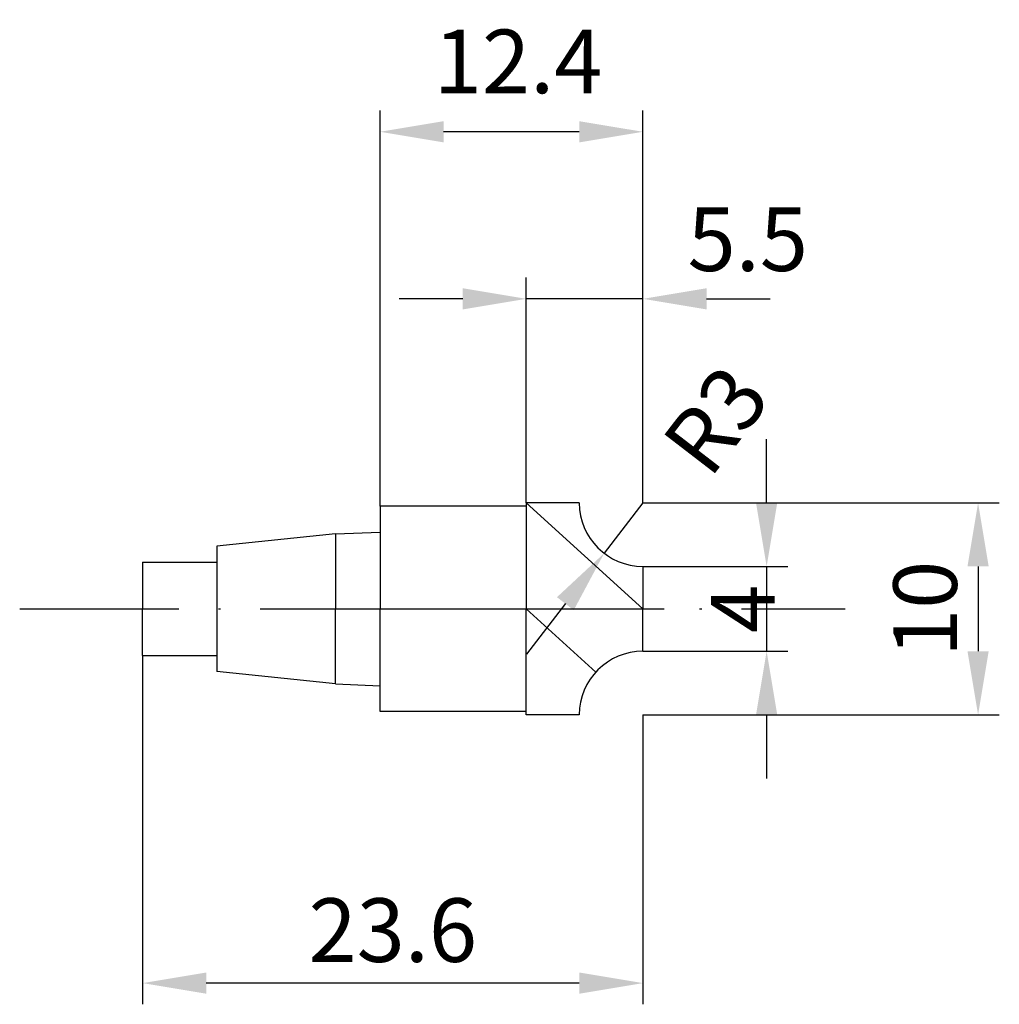
# Model space of a CAD drawing. Extents: x -17 to 29.2, y -18.7 to 27.8.
import ezdxf

# ---------------------------------------------------------------- set-up
doc = ezdxf.new("R2010")
doc.units = 0
doc.header["$LTSCALE"] = 15
doc.header["$MEASUREMENT"] = 0
doc.header["$PDMODE"] = 3
doc.linetypes.add('CENTER', pattern=[1.5, 1, -0.25, 0, -0.25])
doc.layers.get('DEFPOINTS').update_dxf_attribs({"linetype": 'CONTINUOUS'})
for name, color, linetype in [('1', 4, 'CONTINUOUS'), ('2', 7, 'CONTINUOUS'), ('4', 2, 'CENTER'), ('SK1', 4, 'CONTINUOUS'), ('SK2', 7, 'CONTINUOUS'), ('SK4', 2, 'CENTER')]:
    doc.layers.add(name, color=color, linetype=linetype)
doc.dimstyles.get("Standard").update_dxf_attribs({"dimtxt": 0.18, "dimasz": 0.18, "dimexe": 0.18, "dimexo": 0.0625, "dimgap": 0.09, "dimtad": 0, "dimtih": 1, "dimtoh": 1, "dimdec": 4, "dimzin": 0, "dimdsep": 46, "dimtxsty": 'STANDARD', "dimcen": 0.09, "dimadec": 0, "dimazin": 0, "dimtfac": 1, "dimtdec": 4, "dimtofl": 0, "dimtmove": 0, "dimatfit": 3, "dimfxl": 1, "dimtolj": 1, "dimtzin": 0, "dimarcsym": 0})

# ---------------------------------------------------------------- blocks, each defined once
blk = doc.blocks.new('*D11')
at = {"layer": '2', "color": 0, "lineweight": -2}
for p, q in [((6.9, 5), (6.9, 15.626)), ((12.4, 5), (12.4, 15.626)), ((3.9, 14.626), (0.9, 14.626)), ((12.4, 14.626), (6.9, 14.626)), ((15.4, 14.626), (18.4, 14.626))]:
    blk.add_line(p, q, dxfattribs=at)
at = {"layer": '2', "color": 0}
for points in [[(3.9, 15.126), (3.9, 14.126), (6.9, 14.626)], [(15.4, 15.126), (15.4, 14.126), (12.4, 14.626)]]:
    blk.add_solid(points, dxfattribs=at)
at = {"layer": 'DEFPOINTS', "color": 0}
for p in [(6.9, 14.626), (6.9, 5), (12.4, 5)]:
    blk.add_point(p, dxfattribs=at)
at = {"layer": '2', "color": 0, "insert": (17.348, 17.439), "char_height": 3, "attachment_point": 5}
blk.add_mtext('\\A1;5.5', dxfattribs=at)
blk = doc.blocks.new('*D12')
at = {"layer": '2', "color": 0, "lineweight": -2}
for p, q in [((0, 4.85), (0, 23.506)), ((12.4, 5), (12.4, 23.506)), ((9.4, 22.506), (3, 22.506))]:
    blk.add_line(p, q, dxfattribs=at)
at = {"layer": '2', "color": 0}
for points in [[(3, 23.006), (3, 22.006), (0, 22.506)], [(9.4, 23.006), (9.4, 22.006), (12.4, 22.506)]]:
    blk.add_solid(points, dxfattribs=at)
at = {"layer": 'DEFPOINTS', "color": 0}
for p in [(0, 22.506), (0, 4.85), (12.4, 5)]:
    blk.add_point(p, dxfattribs=at)
at = {"layer": '2', "color": 0, "insert": (6.513, 25.826), "char_height": 3, "attachment_point": 5}
blk.add_mtext('\\A1;12.4', dxfattribs=at)
blk = doc.blocks.new('*D13')
at = {"layer": '2', "color": 0, "lineweight": -2}
for p, q in [((12.4, 5), (29.212, 5)), ((28.212, 2), (28.212, -2)), ((12.4, -5), (29.212, -5))]:
    blk.add_line(p, q, dxfattribs=at)
at = {"layer": '2', "color": 0}
for points in [[(27.712, 2), (28.712, 2), (28.212, 5)], [(27.712, -2), (28.712, -2), (28.212, -5)]]:
    blk.add_solid(points, dxfattribs=at)
at = {"layer": 'DEFPOINTS', "color": 0}
for p in [(12.4, 5), (12.4, -5), (28.212, -5)]:
    blk.add_point(p, dxfattribs=at)
at = {"layer": '2', "color": 0, "insert": (25.712, 0), "char_height": 3, "attachment_point": 5, "rotation": 90}
blk.add_mtext('\\A1;10', dxfattribs=at)
blk = doc.blocks.new('*D14')
at = {"layer": 'DEFPOINTS', "color": 0}
for p in [(-11.2, -2.2), (12.4, -5), (-11.2, -17.657)]:
    blk.add_point(p, dxfattribs=at)
at = {"layer": 'SK2', "color": 0, "lineweight": -2}
for p, q in [((-11.2, -2.2), (-11.2, -18.657)), ((12.4, -5), (12.4, -18.657)), ((9.4, -17.657), (-8.2, -17.657))]:
    blk.add_line(p, q, dxfattribs=at)
at = {"layer": 'SK2', "color": 0}
for points in [[(-8.2, -17.157), (-8.2, -18.157), (-11.2, -17.657)], [(9.4, -17.157), (9.4, -18.157), (12.4, -17.657)]]:
    blk.add_solid(points, dxfattribs=at)
at = {"layer": 'SK2', "color": 0, "insert": (0.6, -15.157), "char_height": 3, "attachment_point": 5}
blk.add_mtext('\\A1;23.6', dxfattribs=at)
blk = doc.blocks.new('*D20')
at = {"layer": '2', "color": 0, "lineweight": -2}
for p, q in [((12.4, 5), (10.571, 2.622)), ((8.741, 0.245), (6.912, -2.133))]:
    blk.add_line(p, q, dxfattribs=at)
at = {"layer": '2', "color": 0}
blk.add_solid([(8.345, 0.55), (9.137, -0.06), (10.571, 2.622)], dxfattribs=at)
at = {"layer": 'DEFPOINTS', "color": 0}
for p in [(12.4, 5), (10.571, 2.622)]:
    blk.add_point(p, dxfattribs=at)
at = {"layer": '2', "color": 0, "insert": (15.843, 8.916), "char_height": 3, "attachment_point": 5, "rotation": 52.4235}
blk.add_mtext('\\A1;R3', dxfattribs=at)
blk = doc.blocks.new('*D21')
at = {"layer": '2', "color": 0, "lineweight": -2}
for p, q in [((18.237, 5), (18.237, 8)), ((12.4, 2), (19.237, 2)), ((18.237, 2), (18.237, -2)), ((12.4, -2), (19.237, -2)), ((18.237, -5), (18.237, -8))]:
    blk.add_line(p, q, dxfattribs=at)
at = {"layer": '2', "color": 0}
for points in [[(17.737, 5), (18.737, 5), (18.237, 2)], [(17.737, -5), (18.737, -5), (18.237, -2)]]:
    blk.add_solid(points, dxfattribs=at)
at = {"layer": 'DEFPOINTS', "color": 0}
for p in [(12.4, 2), (12.4, -2), (18.237, -2)]:
    blk.add_point(p, dxfattribs=at)
at = {"layer": '2', "color": 0, "insert": (17.109, 0), "char_height": 3, "attachment_point": 5, "rotation": 90}
blk.add_mtext('\\A1;4', dxfattribs=at)

msp = doc.modelspace()

# ---------------------------------------------------------------- linework, layer by layer
at = {"layer": '1'}
for p, q in [((0, 4.85), (0, 0)), ((6.9, 4.85), (0, 4.85)), ((6.9, 5), (6.9, 0)), ((9.4, 5), (6.9, 5)), ((6.9, 5), (12.4, 0)), ((12.4, 2), (12.4, 0)), ((0, -4.85), (0, 0)), ((6.9, -5), (6.9, 0)), ((6.9, 0), (10.18018, -2.98198)), ((12.4, -2), (12.4, 0)), ((6.9, -4.85), (0, -4.85)), ((9.4, -5), (6.9, -5))]:
    msp.add_line(p, q, dxfattribs=at)
for centre, start, end in [((12.4, 5), 180, 270), ((12.4, -5), 90, 180)]:
    msp.add_arc(centre, 3, start, end, dxfattribs=at)
at = {"layer": '4'}
msp.add_line((0, 0), (13.4, 0), dxfattribs=at)
at = {"layer": 'SK1'}
for p, q in [((-2.1, 3.54424), (-7.7, 2.95566)), ((-2.1, 3.54424), (0, 3.62492)), ((-2.1, 3.54424), (-2.1, 0)), ((-7.7, 2.95566), (-7.7, -2.95566)), ((-11.2, 2.2), (-7.7, 2.2)), ((-11.2, 2.2), (-11.2, 0)), ((-2.1, -3.54424), (-2.1, 0)), ((-11.2, -2.2), (-11.2, 0)), ((-11.2, -2.2), (-7.7, -2.2)), ((-2.1, -3.54424), (-7.7, -2.95566)), ((-2.1, -3.54424), (0, -3.62492))]:
    msp.add_line(p, q, dxfattribs=at)
at = {"layer": 'SK4', "ltscale": 0.5}
msp.add_line((-17, 0), (21.93373, 0), dxfattribs=at)

# ---------------------------------------------------------------- dimensions: what is measured, and where the dimension line sits
at = {"layer": '2'}
for base, p2, picture, middle in [((0, 22.50613), (0, 4.84982), '*D12', (6.51273, 25.82587)), ((6.9, 14.62592), (6.9, 5), '*D11', (17.34837, 17.43916))]:
    dim = msp.add_linear_dim(base=base, p1=(12.4, 5), p2=p2, dimstyle='Standard', override={"dimtxt": 3, "dimasz": 3, "dimexe": 1, "dimexo": 0, "dimgap": 1, "dimtad": 1, "dimtih": 0, "dimzin": 8, "dimadec": 2, "dimtofl": 1, "dimtmove": 2}, dxfattribs=at)
    dim.commit()
    dim.dimension.update_dxf_attribs({"geometry": picture, "text_midpoint": middle, "dimtype": 160})
dim = msp.add_radius_dim(center=(12.4, 5), mpoint=(10.57054, 2.62238), dimstyle='Standard', override={"dimtxt": 3, "dimasz": 3, "dimexe": 1, "dimexo": 0, "dimgap": 1, "dimtad": 1, "dimtih": 0, "dimzin": 8, "dimadec": 2, "dimtofl": 1, "dimtmove": 2}, dxfattribs=at)
dim.commit()
dim.dimension.update_dxf_attribs({"geometry": '*D20', "text_midpoint": (15.84298, 8.91573), "dimtype": 164})
dim = msp.add_linear_dim(base=(18.2372, -2), p1=(12.4, 2), p2=(12.4, -2), angle=90, dimstyle='Standard', override={"dimtxt": 3, "dimasz": 3, "dimexe": 1, "dimexo": 0, "dimgap": 1, "dimtad": 1, "dimtih": 0, "dimzin": 8, "dimadec": 2, "dimtofl": 1, "dimtmove": 2}, dxfattribs=at)
dim.commit()
dim.dimension.update_dxf_attribs({"geometry": '*D21', "text_midpoint": (17.1089, 0), "dimtype": 160})
dim = msp.add_linear_dim(base=(28.21242, -5), p1=(12.4, 5), p2=(12.4, -5), angle=90, dimstyle='Standard', override={"dimtxt": 3, "dimasz": 3, "dimexe": 1, "dimexo": 0, "dimgap": 1, "dimtad": 1, "dimtih": 0, "dimzin": 8, "dimadec": 2, "dimtofl": 1, "dimtmove": 2}, dxfattribs=at)
dim.commit()
dim.dimension.update_dxf_attribs({"geometry": '*D13', "text_midpoint": (25.71242, 0)})
at = {"layer": 'SK2'}
dim = msp.add_linear_dim(base=(-11.2, -17.65661), p1=(12.4, -5), p2=(-11.2, -2.2), dimstyle='Standard', override={"dimtxt": 3, "dimasz": 3, "dimexe": 1, "dimexo": 0, "dimgap": 1, "dimtad": 1, "dimtih": 0, "dimzin": 8, "dimadec": 2, "dimtofl": 1, "dimtmove": 2}, dxfattribs=at)
dim.commit()
dim.dimension.update_dxf_attribs({"geometry": '*D14', "text_midpoint": (0.6, -15.15661)})

doc.saveas('drawing.dxf')
